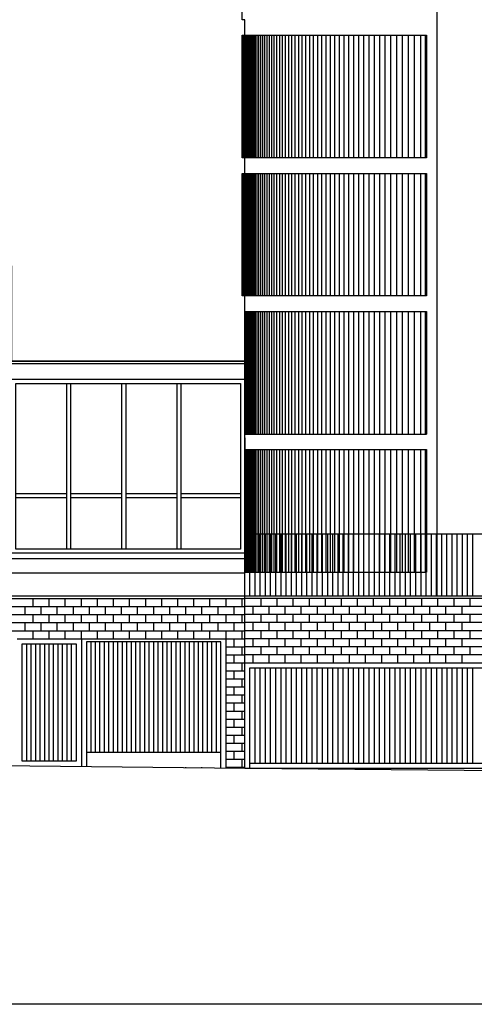
# Model space of a CAD drawing. Units: millimetres. Extents: x 1 to 447, y 0 to 406.
# Drawn here: x 256 to 265, y 338 to 357 of the extents above; entities that cross this region are included whole.
import ezdxf

# ---------------------------------------------------------------- set-up
doc = ezdxf.new("R2010")
doc.units = ezdxf.units.MM

msp = doc.modelspace()

# ---------------------------------------------------------------- linework, layer by layer
for p, q in [((264.514, 359.643), (264.514, 345.643)), ((260.808, 356.461), (260.808, 356.761)), ((260.762, 356.461), (260.762, 354.097)), ((260.762, 356.461), (264.317, 356.461)), ((260.765, 356.461), (260.765, 354.097)), ((260.772, 356.461), (260.772, 354.097)), ((260.776, 356.461), (260.776, 354.097)), ((260.782, 356.461), (260.782, 354.097)), ((260.786, 356.461), (260.786, 354.097)), ((260.793, 356.461), (260.793, 354.097)), ((260.797, 356.461), (260.797, 354.097)), ((260.803, 356.461), (260.803, 354.097)), ((260.807, 356.461), (260.807, 354.097)), ((260.814, 356.461), (260.814, 354.097)), ((260.818, 356.461), (260.818, 354.097)), ((260.818, 356.461), (260.818, 354.097)), ((260.824, 356.461), (260.824, 354.097)), ((260.833, 356.461), (260.833, 354.097)), ((260.844, 356.461), (260.844, 354.097)), ((260.857, 356.461), (260.857, 354.097)), ((260.872, 356.461), (260.872, 354.097)), ((260.89, 356.461), (260.89, 354.097)), ((260.89, 356.461), (260.89, 354.097)), ((260.91, 356.461), (260.91, 354.097)), ((260.932, 356.461), (260.932, 354.097)), ((260.956, 356.461), (260.956, 354.097)), ((260.983, 356.461), (260.983, 354.097)), ((261.012, 356.461), (261.012, 354.097)), ((261.043, 356.461), (261.043, 354.097)), ((261.043, 356.461), (261.043, 354.097)), ((261.076, 356.461), (261.076, 354.097)), ((261.112, 356.461), (261.112, 354.097)), ((261.15, 356.461), (261.15, 354.097)), ((261.19, 356.461), (261.19, 354.097)), ((261.232, 356.461), (261.232, 354.097)), ((261.277, 356.461), (261.277, 354.097)), ((261.277, 356.461), (261.277, 354.097)), ((261.323, 356.461), (261.323, 354.097)), ((261.372, 356.461), (261.372, 354.097)), ((261.424, 356.461), (261.424, 354.097)), ((261.477, 356.461), (261.477, 354.097)), ((261.533, 356.461), (261.533, 354.097)), ((261.59, 356.461), (261.59, 354.097)), ((261.59, 356.461), (261.59, 354.097)), ((261.65, 356.461), (261.65, 354.097)), ((261.713, 356.461), (261.713, 354.097)), ((261.777, 356.461), (261.777, 354.097)), ((261.843, 356.461), (261.843, 354.097)), ((261.912, 356.461), (261.912, 354.097)), ((261.983, 356.461), (261.983, 354.097)), ((261.983, 356.461), (261.983, 354.097)), ((262.056, 356.461), (262.056, 354.097)), ((262.131, 356.461), (262.131, 354.097)), ((262.209, 356.461), (262.209, 354.097)), ((262.288, 356.461), (262.288, 354.097)), ((262.37, 356.461), (262.37, 354.097)), ((262.453, 356.461), (262.453, 354.097)), ((262.453, 356.461), (262.453, 354.097)), ((262.539, 356.461), (262.539, 354.097)), ((262.627, 356.461), (262.627, 354.097)), ((262.717, 356.461), (262.717, 354.097)), ((262.81, 356.461), (262.81, 354.097)), ((262.904, 356.461), (262.904, 354.097)), ((263, 356.461), (263, 354.097)), ((263, 356.461), (263, 354.097)), ((263.099, 356.461), (263.099, 354.097)), ((263.199, 356.461), (263.199, 354.097)), ((263.302, 356.461), (263.302, 354.097)), ((263.407, 356.461), (263.407, 354.097)), ((263.513, 356.461), (263.513, 354.097)), ((263.622, 356.461), (263.622, 354.097)), ((263.622, 356.461), (263.622, 354.097)), ((263.733, 356.461), (263.733, 354.097)), ((263.845, 356.461), (263.845, 354.097)), ((263.958, 356.461), (263.958, 354.097)), ((264.075, 356.461), (264.075, 354.097)), ((264.196, 356.461), (264.196, 354.097)), ((264.287, 356.461), (264.287, 354.097)), ((264.317, 356.461), (264.317, 354.097)), ((264.317, 354.097), (260.762, 354.097)), ((260.808, 353.797), (260.808, 354.097)), ((260.762, 353.797), (260.762, 351.432)), ((260.762, 353.797), (264.317, 353.797)), ((260.765, 353.797), (260.765, 351.432)), ((260.772, 353.797), (260.772, 351.432)), ((260.776, 353.797), (260.776, 351.432)), ((260.782, 353.797), (260.782, 351.432)), ((260.786, 353.797), (260.786, 351.432)), ((260.793, 353.797), (260.793, 351.432)), ((260.797, 353.797), (260.797, 351.432)), ((260.803, 353.797), (260.803, 351.432)), ((260.807, 353.797), (260.807, 351.432)), ((260.814, 353.797), (260.814, 351.432)), ((260.818, 353.797), (260.818, 351.432)), ((260.818, 353.797), (260.818, 351.432)), ((260.824, 353.797), (260.824, 351.432)), ((260.833, 353.797), (260.833, 351.432)), ((260.844, 353.797), (260.844, 351.432)), ((260.857, 353.797), (260.857, 351.432)), ((260.872, 353.797), (260.872, 351.432)), ((260.89, 353.797), (260.89, 351.432)), ((260.89, 353.797), (260.89, 351.432)), ((260.91, 353.797), (260.91, 351.432)), ((260.932, 353.797), (260.932, 351.432)), ((260.956, 353.797), (260.956, 351.432)), ((260.983, 353.797), (260.983, 351.432)), ((261.012, 353.797), (261.012, 351.432)), ((261.043, 353.797), (261.043, 351.432)), ((261.043, 353.797), (261.043, 351.432)), ((261.076, 353.797), (261.076, 351.432)), ((261.112, 353.797), (261.112, 351.432)), ((261.15, 353.797), (261.15, 351.432)), ((261.19, 353.797), (261.19, 351.432)), ((261.232, 353.797), (261.232, 351.432)), ((261.277, 353.797), (261.277, 351.432)), ((261.277, 353.797), (261.277, 351.432)), ((261.323, 353.797), (261.323, 351.432)), ((261.372, 353.797), (261.372, 351.432)), ((261.424, 353.797), (261.424, 351.432)), ((261.477, 353.797), (261.477, 351.432)), ((261.533, 353.797), (261.533, 351.432)), ((261.59, 353.797), (261.59, 351.432)), ((261.59, 353.797), (261.59, 351.432)), ((261.65, 353.797), (261.65, 351.432)), ((261.713, 353.797), (261.713, 351.432)), ((261.777, 353.797), (261.777, 351.432)), ((261.843, 353.797), (261.843, 351.432)), ((261.912, 353.797), (261.912, 351.432)), ((261.983, 353.797), (261.983, 351.432)), ((261.983, 353.797), (261.983, 351.432)), ((262.056, 353.797), (262.056, 351.432)), ((262.131, 353.797), (262.131, 351.432)), ((262.209, 353.797), (262.209, 351.432)), ((262.288, 353.797), (262.288, 351.432)), ((262.37, 353.797), (262.37, 351.432)), ((262.453, 353.797), (262.453, 351.432)), ((262.453, 353.797), (262.453, 351.432)), ((262.539, 353.797), (262.539, 351.432)), ((262.627, 353.797), (262.627, 351.432)), ((262.717, 353.797), (262.717, 351.432)), ((262.81, 353.797), (262.81, 351.432)), ((262.904, 353.797), (262.904, 351.432)), ((263, 353.797), (263, 351.432)), ((263, 353.797), (263, 351.432)), ((263.099, 353.797), (263.099, 351.432)), ((263.199, 353.797), (263.199, 351.432)), ((263.302, 353.797), (263.302, 351.432)), ((263.407, 353.797), (263.407, 351.432)), ((263.513, 353.797), (263.513, 351.432)), ((263.622, 353.797), (263.622, 351.432)), ((263.622, 353.797), (263.622, 351.432)), ((263.733, 353.797), (263.733, 351.432)), ((263.845, 353.797), (263.845, 351.432)), ((263.958, 353.797), (263.958, 351.432)), ((264.075, 353.797), (264.075, 351.432)), ((264.196, 353.797), (264.196, 351.432)), ((264.287, 353.797), (264.287, 351.432)), ((264.317, 353.797), (264.317, 351.432)), ((264.317, 351.432), (260.762, 351.432)), ((260.808, 342.32), (260.808, 351.432)), ((260.808, 351.132), (264.317, 351.132)), ((260.815, 351.132), (260.815, 348.767)), ((260.824, 351.132), (260.824, 348.767)), ((260.833, 351.132), (260.833, 348.767)), ((260.844, 351.132), (260.844, 348.767)), ((260.857, 351.132), (260.857, 348.767)), ((260.872, 351.132), (260.872, 348.767)), ((260.89, 351.132), (260.89, 348.767)), ((260.89, 351.132), (260.89, 348.767)), ((260.91, 351.132), (260.91, 348.767)), ((260.932, 351.132), (260.932, 348.767)), ((260.956, 351.132), (260.956, 348.767)), ((260.983, 351.132), (260.983, 348.767)), ((261.012, 351.132), (261.012, 348.767)), ((261.043, 351.132), (261.043, 348.767)), ((261.043, 351.132), (261.043, 348.767)), ((261.076, 351.132), (261.076, 348.767)), ((261.112, 351.132), (261.112, 348.767)), ((261.15, 351.132), (261.15, 348.767)), ((261.19, 351.132), (261.19, 348.767)), ((261.232, 351.132), (261.232, 348.767)), ((261.277, 351.132), (261.277, 348.767)), ((261.277, 351.132), (261.277, 348.767)), ((261.323, 351.132), (261.323, 348.767)), ((261.372, 351.132), (261.372, 348.767)), ((261.424, 351.132), (261.424, 348.767)), ((261.477, 351.132), (261.477, 348.767)), ((261.533, 351.132), (261.533, 348.767)), ((261.59, 351.132), (261.59, 348.767)), ((261.59, 351.132), (261.59, 348.767)), ((261.65, 351.132), (261.65, 348.767)), ((261.713, 351.132), (261.713, 348.767)), ((261.777, 351.132), (261.777, 348.767)), ((261.843, 351.132), (261.843, 348.767)), ((261.912, 351.132), (261.912, 348.767)), ((261.983, 351.132), (261.983, 348.767)), ((261.983, 351.132), (261.983, 348.767)), ((262.056, 351.132), (262.056, 348.767)), ((262.131, 351.132), (262.131, 348.767)), ((262.209, 351.132), (262.209, 348.767)), ((262.288, 351.132), (262.288, 348.767)), ((262.37, 351.132), (262.37, 348.767)), ((262.453, 351.132), (262.453, 348.767)), ((262.453, 351.132), (262.453, 348.767)), ((262.539, 351.132), (262.539, 348.767)), ((262.627, 351.132), (262.627, 348.767)), ((262.717, 351.132), (262.717, 348.767)), ((262.81, 351.132), (262.81, 348.767)), ((262.904, 351.132), (262.904, 348.767)), ((263, 351.132), (263, 348.767)), ((263, 351.132), (263, 348.767)), ((263.099, 351.132), (263.099, 348.767)), ((263.199, 351.132), (263.199, 348.767)), ((263.302, 351.132), (263.302, 348.767)), ((263.407, 351.132), (263.407, 348.767)), ((263.513, 351.132), (263.513, 348.767)), ((263.622, 351.132), (263.622, 348.767)), ((263.622, 351.132), (263.622, 348.767)), ((263.733, 351.132), (263.733, 348.767)), ((263.845, 351.132), (263.845, 348.767)), ((263.958, 351.132), (263.958, 348.767)), ((264.075, 351.132), (264.075, 348.767)), ((264.196, 351.132), (264.196, 348.767)), ((264.287, 351.132), (264.287, 348.767)), ((264.317, 351.132), (264.317, 348.767)), ((260.808, 350.17), (256.313, 350.17)), ((260.808, 350.12), (256.313, 350.12)), ((260.808, 349.82), (256.313, 349.82)), ((257.377, 346.548), (257.377, 349.74)), ((257.457, 346.548), (257.457, 349.74)), ((258.441, 346.548), (258.441, 349.74)), ((258.521, 346.548), (258.521, 349.74)), ((259.504, 346.548), (259.504, 349.74)), ((259.584, 346.548), (259.584, 349.74)), ((260.808, 348.767), (264.317, 348.767)), ((260.808, 348.692), (260.808, 346.328)), ((260.808, 348.467), (264.317, 348.467)), ((260.815, 348.467), (260.815, 346.103)), ((260.824, 348.467), (260.824, 346.103)), ((260.833, 348.467), (260.833, 346.103)), ((260.844, 348.467), (260.844, 346.103)), ((260.857, 348.467), (260.857, 346.103)), ((260.872, 348.467), (260.872, 346.103)), ((260.89, 348.467), (260.89, 346.103)), ((260.89, 348.467), (260.89, 346.103)), ((260.91, 348.467), (260.91, 346.103)), ((260.932, 348.467), (260.932, 346.103)), ((260.956, 348.467), (260.956, 346.103)), ((260.983, 348.467), (260.983, 346.103)), ((261.012, 348.467), (261.012, 346.103)), ((261.043, 348.467), (261.043, 346.103)), ((261.043, 348.467), (261.043, 346.103)), ((261.076, 348.467), (261.076, 346.103)), ((261.112, 348.467), (261.112, 346.103)), ((261.15, 348.467), (261.15, 346.103)), ((261.19, 348.467), (261.19, 346.103)), ((261.232, 348.467), (261.232, 346.103)), ((261.277, 348.467), (261.277, 346.103)), ((261.277, 348.467), (261.277, 346.103)), ((261.323, 348.467), (261.323, 346.103)), ((261.372, 348.467), (261.372, 346.103)), ((261.424, 348.467), (261.424, 346.103)), ((261.477, 348.467), (261.477, 346.103)), ((261.533, 348.467), (261.533, 346.103)), ((261.59, 348.467), (261.59, 346.103)), ((261.59, 348.467), (261.59, 346.103)), ((261.65, 348.467), (261.65, 346.103)), ((261.713, 348.467), (261.713, 346.103)), ((261.777, 348.467), (261.777, 346.103)), ((261.843, 348.467), (261.843, 346.103)), ((261.912, 348.467), (261.912, 346.103)), ((261.983, 348.467), (261.983, 346.103)), ((261.983, 348.467), (261.983, 346.103)), ((262.056, 348.467), (262.056, 346.103)), ((262.131, 348.467), (262.131, 346.103)), ((262.209, 348.467), (262.209, 346.103)), ((262.288, 348.467), (262.288, 346.103)), ((262.37, 348.467), (262.37, 346.103)), ((262.453, 348.467), (262.453, 346.103)), ((262.453, 348.467), (262.453, 346.103)), ((262.539, 348.467), (262.539, 346.103)), ((262.627, 348.467), (262.627, 346.103)), ((262.717, 348.467), (262.717, 346.103)), ((262.81, 348.467), (262.81, 346.103)), ((262.904, 348.467), (262.904, 346.103)), ((263, 348.467), (263, 346.103)), ((263, 348.467), (263, 346.103)), ((263.099, 348.467), (263.099, 346.103)), ((263.199, 348.467), (263.199, 346.103)), ((263.302, 348.467), (263.302, 346.103)), ((263.407, 348.467), (263.407, 346.103)), ((263.513, 348.467), (263.513, 346.103)), ((263.622, 348.467), (263.622, 346.103)), ((263.622, 348.467), (263.622, 346.103)), ((263.733, 348.467), (263.733, 346.103)), ((263.845, 348.467), (263.845, 346.103)), ((263.958, 348.467), (263.958, 346.103)), ((264.075, 348.467), (264.075, 346.103)), ((264.196, 348.467), (264.196, 346.103)), ((264.287, 348.467), (264.287, 346.103)), ((264.317, 348.467), (264.317, 346.103)), ((256.393, 347.623), (257.377, 347.623)), ((256.393, 347.543), (257.377, 347.543)), ((257.457, 347.623), (258.441, 347.623)), ((257.457, 347.543), (258.441, 347.543)), ((258.521, 347.623), (259.504, 347.623)), ((258.521, 347.543), (259.504, 347.543)), ((259.584, 347.623), (260.728, 347.623)), ((259.584, 347.543), (260.728, 347.543)), ((260.908, 345.643), (260.908, 346.844)), ((261.008, 345.643), (261.008, 346.844)), ((261.108, 345.643), (261.108, 346.844)), ((261.208, 345.643), (261.208, 346.844)), ((261.308, 345.643), (261.308, 346.844)), ((261.408, 345.643), (261.408, 346.844)), ((261.508, 345.643), (261.508, 346.844)), ((261.608, 345.643), (261.608, 346.844)), ((261.708, 345.643), (261.708, 346.844)), ((261.808, 345.643), (261.808, 346.844)), ((261.908, 345.643), (261.908, 346.844)), ((262.008, 345.643), (262.008, 346.844)), ((262.108, 345.643), (262.108, 346.844)), ((262.208, 345.643), (262.208, 346.844)), ((262.308, 345.643), (262.308, 346.844)), ((262.408, 345.643), (262.408, 346.844)), ((262.508, 345.643), (262.508, 346.844)), ((262.608, 345.643), (262.608, 346.844)), ((262.708, 345.643), (262.708, 346.844)), ((262.808, 345.643), (262.808, 346.844)), ((262.908, 345.643), (262.908, 346.844)), ((263.008, 345.643), (263.008, 346.844)), ((263.108, 345.643), (263.108, 346.844)), ((263.208, 345.643), (263.208, 346.844)), ((263.308, 345.643), (263.308, 346.844)), ((263.408, 345.643), (263.408, 346.844)), ((263.508, 345.643), (263.508, 346.844)), ((263.608, 345.643), (263.608, 346.844)), ((263.708, 345.643), (263.708, 346.844)), ((263.808, 345.643), (263.808, 346.844)), ((263.908, 345.643), (263.908, 346.844)), ((264.008, 345.643), (264.008, 346.844)), ((264.108, 345.643), (264.108, 346.844)), ((264.208, 345.643), (264.208, 346.844)), ((264.308, 345.643), (264.308, 346.844)), ((264.408, 345.643), (264.408, 346.844)), ((264.508, 345.643), (264.508, 346.844)), ((264.608, 345.643), (264.608, 346.844)), ((264.708, 345.643), (264.708, 346.844)), ((264.808, 345.643), (264.808, 346.844)), ((264.908, 345.643), (264.908, 346.844)), ((265.008, 345.643), (265.008, 346.844)), ((265.108, 345.643), (265.108, 346.844)), ((265.208, 345.643), (265.208, 346.844)), ((260.808, 346.468), (256.313, 346.468)), ((260.808, 346.358), (256.313, 346.358)), ((260.808, 346.083), (256.313, 346.083)), ((260.808, 346.103), (264.317, 346.103)), ((217.513, 345.593), (260.808, 345.593)), ((256.728, 345.438), (256.728, 345.593)), ((257.038, 345.438), (257.038, 345.593)), ((257.348, 345.438), (257.348, 345.593)), ((257.658, 345.438), (257.658, 345.593)), ((257.968, 345.438), (257.968, 345.593)), ((258.278, 345.438), (258.278, 345.593)), ((258.588, 345.438), (258.588, 345.593)), ((258.898, 345.438), (258.898, 345.593)), ((259.208, 345.438), (259.208, 345.593)), ((259.518, 345.438), (259.518, 345.593)), ((259.828, 345.438), (259.828, 345.593)), ((260.138, 345.438), (260.138, 345.593)), ((260.448, 345.438), (260.448, 345.593)), ((260.758, 345.438), (260.758, 345.593)), ((299.015, 345.593), (260.808, 345.593)), ((261.118, 345.593), (261.118, 345.438)), ((261.428, 345.593), (261.428, 345.438)), ((261.738, 345.593), (261.738, 345.438)), ((262.048, 345.593), (262.048, 345.438)), ((262.358, 345.593), (262.358, 345.438)), ((262.668, 345.593), (262.668, 345.438)), ((262.978, 345.593), (262.978, 345.438)), ((263.288, 345.593), (263.288, 345.438)), ((263.598, 345.593), (263.598, 345.438)), ((263.908, 345.593), (263.908, 345.438)), ((264.218, 345.593), (264.218, 345.438)), ((264.528, 345.593), (264.528, 345.438)), ((264.838, 345.593), (264.838, 345.438)), ((265.148, 345.593), (265.148, 345.438)), ((217.513, 345.438), (260.808, 345.438)), ((256.573, 345.283), (256.573, 345.438)), ((256.883, 345.283), (256.883, 345.438)), ((257.193, 345.283), (257.193, 345.438)), ((257.503, 345.283), (257.503, 345.438)), ((257.813, 345.283), (257.813, 345.438)), ((258.123, 345.283), (258.123, 345.438)), ((258.433, 345.283), (258.433, 345.438)), ((258.743, 345.283), (258.743, 345.438)), ((259.053, 345.283), (259.053, 345.438)), ((259.363, 345.283), (259.363, 345.438)), ((259.673, 345.283), (259.673, 345.438)), ((259.983, 345.283), (259.983, 345.438)), ((260.293, 345.283), (260.293, 345.438)), ((260.603, 345.283), (260.603, 345.438)), ((297.595, 345.438), (260.808, 345.438)), ((260.963, 345.438), (260.963, 345.283)), ((261.273, 345.438), (261.273, 345.283)), ((261.583, 345.438), (261.583, 345.283)), ((261.893, 345.438), (261.893, 345.283)), ((262.203, 345.438), (262.203, 345.283)), ((262.513, 345.438), (262.513, 345.283)), ((262.823, 345.438), (262.823, 345.283)), ((263.133, 345.438), (263.133, 345.283)), ((263.443, 345.438), (263.443, 345.283)), ((263.753, 345.438), (263.753, 345.283)), ((264.063, 345.438), (264.063, 345.283)), ((264.373, 345.438), (264.373, 345.283)), ((264.683, 345.438), (264.683, 345.283)), ((264.993, 345.438), (264.993, 345.283)), ((217.513, 345.283), (260.808, 345.283)), ((256.728, 345.128), (256.728, 345.283)), ((257.038, 345.128), (257.038, 345.283)), ((257.348, 345.128), (257.348, 345.283)), ((257.658, 345.128), (257.658, 345.283)), ((257.968, 345.128), (257.968, 345.283)), ((258.278, 345.128), (258.278, 345.283)), ((258.588, 345.128), (258.588, 345.283)), ((258.898, 345.128), (258.898, 345.283)), ((259.208, 345.128), (259.208, 345.283)), ((259.518, 345.128), (259.518, 345.283)), ((259.828, 345.128), (259.828, 345.283)), ((260.138, 345.128), (260.138, 345.283)), ((260.448, 345.128), (260.448, 345.283)), ((260.758, 345.128), (260.758, 345.283)), ((296.176, 345.283), (260.808, 345.283)), ((261.118, 345.283), (261.118, 345.128)), ((261.428, 345.283), (261.428, 345.128)), ((261.738, 345.283), (261.738, 345.128)), ((262.048, 345.283), (262.048, 345.128)), ((262.358, 345.283), (262.358, 345.128)), ((262.668, 345.283), (262.668, 345.128)), ((262.978, 345.283), (262.978, 345.128)), ((263.288, 345.283), (263.288, 345.128)), ((263.598, 345.283), (263.598, 345.128)), ((263.908, 345.283), (263.908, 345.128)), ((264.218, 345.283), (264.218, 345.128)), ((264.528, 345.283), (264.528, 345.128)), ((264.838, 345.283), (264.838, 345.128)), ((265.148, 345.283), (265.148, 345.128)), ((217.513, 345.128), (260.808, 345.128)), ((256.573, 344.973), (256.573, 345.128)), ((256.883, 344.973), (256.883, 345.128)), ((257.193, 344.973), (257.193, 345.128)), ((257.503, 344.973), (257.503, 345.128)), ((257.813, 344.973), (257.813, 345.128)), ((258.123, 344.973), (258.123, 345.128)), ((258.433, 344.973), (258.433, 345.128)), ((258.743, 344.973), (258.743, 345.128)), ((259.053, 344.973), (259.053, 345.128)), ((259.363, 344.973), (259.363, 345.128)), ((259.673, 344.973), (259.673, 345.128)), ((259.983, 344.973), (259.983, 345.128)), ((260.293, 344.973), (260.293, 345.128)), ((260.603, 344.973), (260.603, 345.128)), ((294.756, 345.128), (260.808, 345.128)), ((260.963, 345.128), (260.963, 344.973)), ((261.273, 345.128), (261.273, 344.973)), ((261.583, 345.128), (261.583, 344.973)), ((261.893, 345.128), (261.893, 344.973)), ((262.203, 345.128), (262.203, 344.973)), ((262.513, 345.128), (262.513, 344.973)), ((262.823, 345.128), (262.823, 344.973)), ((263.133, 345.128), (263.133, 344.973)), ((263.443, 345.128), (263.443, 344.973)), ((263.753, 345.128), (263.753, 344.973)), ((264.063, 345.128), (264.063, 344.973)), ((264.373, 345.128), (264.373, 344.973)), ((264.683, 345.128), (264.683, 344.973)), ((264.993, 345.128), (264.993, 344.973)), ((217.513, 344.973), (260.808, 344.973)), ((256.418, 344.818), (260.448, 344.818)), ((256.728, 344.818), (256.728, 344.973)), ((257.038, 344.818), (257.038, 344.973)), ((257.348, 344.818), (257.348, 344.973)), ((257.658, 344.818), (257.658, 344.973)), ((257.658, 344.818), (257.658, 342.354)), ((257.968, 344.818), (257.968, 344.973)), ((258.278, 344.818), (258.278, 344.973)), ((258.588, 344.818), (258.588, 344.973)), ((258.898, 344.818), (258.898, 344.973)), ((259.208, 344.818), (259.208, 344.973)), ((259.518, 344.818), (259.518, 344.973)), ((259.828, 344.818), (259.828, 344.973)), ((260.138, 344.818), (260.138, 344.973)), ((260.448, 344.818), (260.448, 344.973)), ((260.448, 344.818), (260.808, 344.818)), ((260.448, 342.324), (260.448, 344.818)), ((260.603, 344.663), (260.603, 344.818)), ((260.758, 344.818), (260.758, 344.973)), ((293.337, 344.973), (260.808, 344.973)), ((291.917, 344.818), (260.808, 344.818)), ((260.963, 344.818), (260.963, 344.663)), ((261.118, 344.973), (261.118, 344.818)), ((261.273, 344.818), (261.273, 344.663)), ((261.428, 344.973), (261.428, 344.818)), ((261.583, 344.818), (261.583, 344.663)), ((261.738, 344.973), (261.738, 344.818)), ((261.893, 344.818), (261.893, 344.663)), ((262.048, 344.973), (262.048, 344.818)), ((262.203, 344.818), (262.203, 344.663)), ((262.358, 344.973), (262.358, 344.818)), ((262.513, 344.818), (262.513, 344.663)), ((262.668, 344.973), (262.668, 344.818)), ((262.823, 344.818), (262.823, 344.663)), ((262.978, 344.973), (262.978, 344.818)), ((263.133, 344.818), (263.133, 344.663)), ((263.288, 344.973), (263.288, 344.818)), ((263.443, 344.818), (263.443, 344.663)), ((263.598, 344.973), (263.598, 344.818)), ((263.753, 344.818), (263.753, 344.663)), ((263.908, 344.973), (263.908, 344.818)), ((264.063, 344.818), (264.063, 344.663)), ((264.218, 344.973), (264.218, 344.818)), ((264.373, 344.818), (264.373, 344.663)), ((264.528, 344.973), (264.528, 344.818)), ((264.683, 344.818), (264.683, 344.663)), ((264.838, 344.973), (264.838, 344.818)), ((264.993, 344.818), (264.993, 344.663)), ((265.148, 344.973), (265.148, 344.818)), ((256.605, 342.454), (256.605, 344.718)), ((256.691, 342.454), (256.691, 344.718)), ((256.777, 342.454), (256.777, 344.718)), ((256.864, 342.454), (256.864, 344.718)), ((256.95, 342.454), (256.95, 344.718)), ((257.036, 342.454), (257.036, 344.718)), ((257.123, 342.454), (257.123, 344.718)), ((257.209, 342.454), (257.209, 344.718)), ((257.295, 342.454), (257.295, 344.718)), ((257.382, 342.454), (257.382, 344.718)), ((257.468, 342.454), (257.468, 344.718)), ((257.845, 342.624), (257.845, 344.758)), ((257.931, 342.624), (257.931, 344.758)), ((258.017, 342.624), (258.017, 344.758)), ((258.104, 342.624), (258.104, 344.758)), ((258.19, 342.624), (258.19, 344.758)), ((258.276, 342.624), (258.276, 344.758)), ((258.363, 342.624), (258.363, 344.758)), ((258.449, 342.624), (258.449, 344.758)), ((258.535, 342.624), (258.535, 344.758)), ((258.622, 342.624), (258.622, 344.758)), ((258.708, 342.624), (258.708, 344.758)), ((258.794, 342.624), (258.794, 344.758)), ((258.881, 342.624), (258.881, 344.758)), ((258.967, 342.624), (258.967, 344.758)), ((259.053, 342.624), (259.053, 344.758)), ((259.14, 342.624), (259.14, 344.758)), ((259.226, 342.624), (259.226, 344.758)), ((259.312, 342.624), (259.312, 344.758)), ((259.399, 342.624), (259.399, 344.758)), ((259.485, 342.624), (259.485, 344.758)), ((259.571, 342.624), (259.571, 344.758)), ((259.658, 342.624), (259.658, 344.758)), ((259.744, 342.624), (259.744, 344.758)), ((259.83, 342.624), (259.83, 344.758)), ((259.917, 342.624), (259.917, 344.758)), ((260.003, 342.624), (260.003, 344.758)), ((260.089, 342.624), (260.089, 344.758)), ((260.176, 342.624), (260.176, 344.758)), ((260.262, 342.624), (260.262, 344.758)), ((260.448, 344.663), (260.808, 344.663)), ((260.758, 344.508), (260.758, 344.663)), ((266.233, 344.663), (260.808, 344.663)), ((261.118, 344.663), (261.118, 344.508)), ((261.428, 344.663), (261.428, 344.508)), ((261.738, 344.663), (261.738, 344.508)), ((262.048, 344.663), (262.048, 344.508)), ((262.358, 344.663), (262.358, 344.508)), ((262.668, 344.663), (262.668, 344.508)), ((262.978, 344.663), (262.978, 344.508)), ((263.288, 344.663), (263.288, 344.508)), ((263.598, 344.663), (263.598, 344.508)), ((263.908, 344.663), (263.908, 344.508)), ((264.218, 344.663), (264.218, 344.508)), ((264.528, 344.663), (264.528, 344.508)), ((264.838, 344.663), (264.838, 344.508)), ((265.148, 344.663), (265.148, 344.508)), ((260.448, 344.508), (260.808, 344.508)), ((260.603, 344.353), (260.603, 344.508)), ((266.233, 344.508), (260.808, 344.508)), ((260.963, 344.508), (260.963, 344.353)), ((261.273, 344.508), (261.273, 344.353)), ((261.583, 344.508), (261.583, 344.353)), ((261.893, 344.508), (261.893, 344.353)), ((262.203, 344.508), (262.203, 344.353)), ((262.513, 344.508), (262.513, 344.353)), ((262.823, 344.508), (262.823, 344.353)), ((263.133, 344.508), (263.133, 344.353)), ((263.443, 344.508), (263.443, 344.353)), ((263.753, 344.508), (263.753, 344.353)), ((264.063, 344.508), (264.063, 344.353)), ((264.373, 344.508), (264.373, 344.353)), ((264.683, 344.508), (264.683, 344.353)), ((264.993, 344.508), (264.993, 344.353)), ((260.448, 344.353), (260.808, 344.353)), ((260.758, 344.198), (260.758, 344.353)), ((260.908, 342.32), (260.908, 344.253)), ((261.008, 342.42), (261.008, 344.253)), ((261.108, 342.42), (261.108, 344.253)), ((261.208, 342.42), (261.208, 344.253)), ((261.308, 342.42), (261.308, 344.253)), ((261.408, 342.42), (261.408, 344.253)), ((261.508, 342.42), (261.508, 344.253)), ((261.608, 342.42), (261.608, 344.253)), ((261.708, 342.42), (261.708, 344.253)), ((261.808, 342.42), (261.808, 344.253)), ((261.908, 342.42), (261.908, 344.253)), ((262.008, 342.42), (262.008, 344.253)), ((262.108, 342.42), (262.108, 344.253)), ((262.208, 342.42), (262.208, 344.253)), ((262.308, 342.42), (262.308, 344.253)), ((262.408, 342.42), (262.408, 344.253)), ((262.508, 342.42), (262.508, 344.253)), ((262.608, 342.42), (262.608, 344.253)), ((262.708, 342.42), (262.708, 344.253)), ((262.808, 342.42), (262.808, 344.253)), ((262.908, 342.42), (262.908, 344.253)), ((263.008, 342.42), (263.008, 344.253)), ((263.108, 342.42), (263.108, 344.253)), ((263.208, 342.42), (263.208, 344.253)), ((263.308, 342.42), (263.308, 344.253)), ((263.408, 342.42), (263.408, 344.253)), ((263.508, 342.42), (263.508, 344.253)), ((263.608, 342.42), (263.608, 344.253)), ((263.708, 342.42), (263.708, 344.253)), ((263.808, 342.42), (263.808, 344.253)), ((263.908, 342.42), (263.908, 344.253)), ((264.008, 342.42), (264.008, 344.253)), ((264.108, 342.42), (264.108, 344.253)), ((264.208, 342.42), (264.208, 344.253)), ((264.308, 342.42), (264.308, 344.253)), ((264.408, 342.42), (264.408, 344.253)), ((264.508, 344.253), (264.508, 342.42)), ((264.608, 344.253), (264.608, 342.42)), ((264.708, 344.253), (264.708, 342.42)), ((264.808, 342.42), (264.808, 344.253)), ((264.908, 342.42), (264.908, 344.253)), ((265.008, 342.42), (265.008, 344.253)), ((265.108, 342.42), (265.108, 344.253)), ((265.208, 342.42), (265.208, 344.253)), ((260.448, 344.198), (260.808, 344.198)), ((260.448, 344.043), (260.808, 344.043)), ((260.603, 344.043), (260.603, 344.198)), ((260.758, 343.888), (260.758, 344.043)), ((260.448, 343.888), (260.808, 343.888)), ((260.603, 343.733), (260.603, 343.888)), ((260.448, 343.733), (260.808, 343.733)), ((260.758, 343.578), (260.758, 343.733)), ((260.448, 343.578), (260.808, 343.578)), ((260.603, 343.423), (260.603, 343.578)), ((260.448, 343.423), (260.808, 343.423)), ((260.758, 343.268), (260.758, 343.423)), ((260.448, 343.268), (260.808, 343.268)), ((260.448, 343.113), (260.808, 343.113)), ((260.603, 343.113), (260.603, 343.268)), ((260.758, 342.958), (260.758, 343.113)), ((260.448, 342.958), (260.808, 342.958)), ((260.603, 342.803), (260.603, 342.958)), ((260.448, 342.803), (260.808, 342.803)), ((260.758, 342.648), (260.758, 342.803)), ((260.348, 342.624), (257.758, 342.624)), ((260.448, 342.648), (260.808, 342.648)), ((260.603, 342.493), (260.603, 342.648)), ((259.673, 342.333), (259.673, 342.338)), ((259.983, 342.329), (259.983, 342.338)), ((260.448, 342.493), (260.808, 342.493)), ((260.448, 342.339), (260.808, 342.338)), ((260.603, 342.323), (260.603, 342.338)), ((260.758, 342.338), (260.758, 342.493)), ((260.908, 342.42), (268.308, 342.42)), ((260.808, 342.32), (268.308, 342.32))]:
    msp.add_line(p, q)
for points in [[(351.22, 367.464), (351.22, 337.764), (191.22, 337.764), (191.22, 367.464)], [(256.393, 349.74), (260.728, 349.74), (260.728, 346.548), (256.393, 346.548)], [(256.518, 344.718), (257.558, 344.718), (257.558, 342.454), (256.518, 342.454)]]:
    msp.add_lwpolyline(points, close=True)
for points in [[(213.123, 345.643), (213.123, 352.013), (256.313, 352.013), (256.313, 350.17), (260.808, 350.17), (260.808, 351.432), (260.762, 351.432), (260.762, 353.797), (260.808, 353.797), (260.808, 354.097), (260.762, 354.097), (260.762, 356.461), (260.808, 356.461), (260.808, 356.761), (260.762, 356.761), (260.762, 359.126), (260.808, 359.126), (260.808, 359.643), (265.307, 361.643)], [(260.808, 345.643), (260.808, 346.844), (299.408, 346.844)], [(217.513, 345.643), (260.808, 345.643)], [(260.808, 345.643), (299.473, 345.643)], [(260.348, 342.324), (260.348, 344.758), (257.758, 344.758), (257.758, 342.354)], [(260.808, 344.353), (268.408, 344.353), (268.408, 342.251)], [(260.908, 344.253), (268.308, 344.253), (268.308, 342.42)], [(195.808, 343.611), (203.933, 343.323), (207.963, 343.113), (211.263, 343.113), (213.123, 342.948), (214.873, 342.948), (217.513, 342.787), (260.817, 342.32), (331.238, 341.675), (347.25, 343.783)]]:
    msp.add_lwpolyline(points)

doc.saveas('drawing.dxf')
